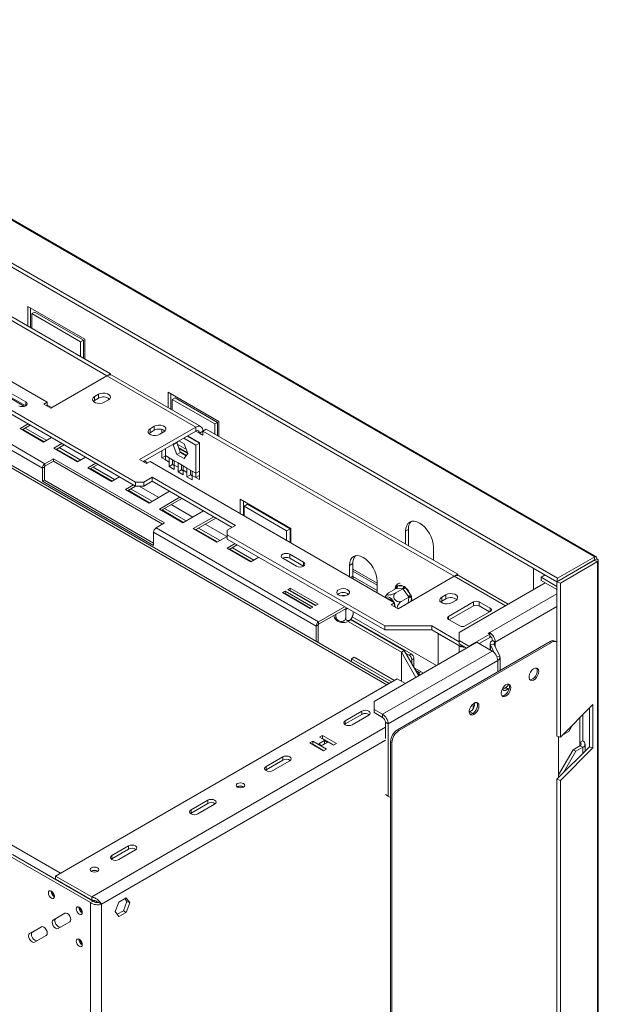
# Model space of a CAD drawing. Units: millimetres. Extents: x 51 to 5208, y 61 to 4037.
# Drawn here: x 4914 to 5208, y 803 to 1304 of the extents above; entities that cross this region are included whole.
import ezdxf

# ---------------------------------------------------------------- set-up
doc = ezdxf.new("R2010")
doc.units = ezdxf.units.MM
doc.header["$LTSCALE"] = 20

msp = doc.modelspace()

# ---------------------------------------------------------------- linework, layer by layer
at = {"color": 7, "linetype": 'Continuous', "lineweight": 15}
for p, q in [((5187.55, 1019.5), (3722.42, 1865.3)), ((3755.2, 1868.22), (5206.48, 1030.42)), ((5207.21, 1030.43), (3756.23, 1868.06)), ((5187.19, 1017.71), (3722.06, 1863.51)), ((4972.69, 1068.46), (4402.03, 1397.89)), ((4972.69, 1066.42), (4404.29, 1394.55)), ((5101.85, 966.03), (4424.98, 1356.77)), ((4831.97, 1197.46), (4959.96, 1123.57)), ((4830.21, 1196.43), (4958.19, 1122.55)), ((4803.34, 1180.92), (4927.79, 1109.08)), ((4946.88, 1141.08), (4917.89, 1157.81)), ((4917.89, 1157.81), (4917.89, 1147.86)), ((4919.31, 1147.04), (4919.31, 1157)), ((4920.01, 1154.14), (4921.43, 1154.95)), ((4920.01, 1146.63), (4920.01, 1154.14)), ((4920.01, 1154.14), (4944.76, 1139.85)), ((4946.18, 1140.67), (4921.43, 1154.95)), ((4944.76, 1139.85), (4946.18, 1140.67)), ((4944.76, 1139.85), (4944.76, 1132.34)), ((4946.18, 1131.53), (4946.18, 1140.67)), ((4946.88, 1131.12), (4946.88, 1141.08)), ((4925.31, 1075.57), (4842.54, 1123.35)), ((4926.58, 1077.77), (4843.82, 1125.55)), ((4929.55, 1106.02), (4958.19, 1122.55)), ((5003.45, 1096.42), (4958.19, 1122.55)), ((4958.24, 1122.58), (4959.96, 1123.57)), ((4959.96, 1123.57), (4959.96, 1123.02)), ((5005.95, 1096.67), (4960.69, 1122.8)), ((4916.83, 1109.28), (4909.76, 1113.37)), ((4953.95, 1113.16), (4951.83, 1111.94)), ((4953.95, 1111.12), (4953.95, 1113.16)), ((5015.12, 1099.23), (4989.31, 1114.13)), ((4989.31, 1114.13), (4989.31, 1106.28)), ((4990.72, 1105.46), (4990.72, 1113.32)), ((4916.21, 1106.98), (4908.66, 1111.34)), ((4916.83, 1107.24), (4909.76, 1111.32)), ((4927.79, 1109.08), (4926.02, 1108.06)), ((4926.02, 1108.06), (4929.55, 1106.02)), ((4927.79, 1107.04), (4927.79, 1109.08)), ((4930.08, 1106.32), (4927.79, 1107.65)), ((4951.83, 1109.9), (4951.28, 1109.49)), ((4951.83, 1109.9), (4951.83, 1111.94)), ((4953.95, 1111.12), (4951.83, 1109.9)), ((4956.78, 1109.08), (4958.9, 1110.3)), ((4991.43, 1110.46), (4992.84, 1111.28)), ((4991.43, 1105.05), (4991.43, 1110.46)), ((4991.43, 1110.46), (5013, 1098.01)), ((5014.41, 1098.83), (4992.84, 1111.28)), ((4917.98, 1098), (4913.92, 1095.65)), ((4919.05, 1097.39), (4914.98, 1095.04)), ((5013, 1098.01), (5014.41, 1098.83)), ((5013, 1098.01), (5013, 1092.95)), ((5014.41, 1092.14), (5014.41, 1098.83)), ((5015.12, 1091.73), (5015.12, 1099.23)), ((4913.92, 1095.65), (4925.94, 1088.71)), ((4915.3, 1095.22), (4926.26, 1088.9)), ((4927.52, 1089.63), (4916.56, 1095.96)), ((5003.45, 1096.42), (4974.81, 1079.89)), ((5003.45, 1094.38), (4976.58, 1078.87)), ((4980.11, 1093.57), (4979.57, 1093.16)), ((4982.23, 1096.83), (4980.11, 1095.61)), ((4980.11, 1093.57), (4980.11, 1095.61)), ((4982.23, 1094.79), (4980.11, 1093.57)), ((4982.23, 1094.79), (4982.23, 1096.83)), ((4985.06, 1092.75), (4987.18, 1093.98)), ((4986.12, 1093.36), (4986.12, 1095.21)), ((5003.45, 1096.42), (5003.45, 1094.38)), ((5006.98, 1094.38), (5005.21, 1093.36)), ((5005.21, 1093.36), (5006.98, 1092.34)), ((5006.98, 1094.38), (5008.75, 1095.4)), ((5006.98, 1092.34), (5006.98, 1094.38)), ((5006.98, 1094.38), (5134.97, 1020.5)), ((5008.75, 1095.4), (5136.74, 1021.52)), ((4925.94, 1088.71), (4930.01, 1091.06)), ((4935.26, 1088.03), (4931.19, 1085.68)), ((4936.32, 1087.42), (4932.25, 1085.07)), ((4991.95, 1087.34), (4993.72, 1088.36)), ((4991.95, 1087.34), (4992.44, 1088.03)), ((4993.81, 1082.55), (4991.95, 1087.34)), ((4993.72, 1088.36), (4994.2, 1089.05)), ((4995.58, 1083.57), (4993.72, 1088.36)), ((4994.82, 1089.4), (4997.53, 1087.84)), ((4997.26, 1090.81), (5003.45, 1087.24)), ((4997.53, 1087.84), (4999.38, 1083.05)), ((4999.03, 1091.83), (5005.21, 1088.26)), ((4999.2, 1091.93), (5005.21, 1088.46)), ((5005.21, 1088.26), (5003.45, 1087.24)), ((5003.45, 1087.24), (5003.45, 1072.95)), ((5005.21, 1088.46), (5005.21, 1069.68)), ((4931.19, 1085.68), (4943.21, 1078.74)), ((4932.57, 1085.25), (4943.53, 1078.92)), ((4944.8, 1079.66), (4933.84, 1085.98)), ((4986.12, 1080.7), (4986.12, 1084.38)), ((4987.89, 1081.93), (4987.89, 1085.4)), ((4993.81, 1082.55), (4995.58, 1083.57)), ((4997.53, 1080.41), (4993.81, 1082.55)), ((4994.62, 1086.03), (4999.27, 1083.35)), ((4994.84, 1085.47), (4999.28, 1082.91)), ((4995.46, 1083.89), (4998.67, 1082.03)), ((4998.55, 1081.86), (4995.58, 1083.57)), ((4999.38, 1083.05), (4997.53, 1080.41)), ((4930.97, 1080.3), (4926.58, 1077.77)), ((4926.58, 1076.54), (4930.97, 1079.08)), ((4926.58, 1077.77), (4926.58, 1076.54)), ((4987.54, 1047.64), (4930.97, 1080.3)), ((4930.97, 1079.08), (4930.97, 1080.3)), ((4930.97, 1079.08), (4986.48, 1047.03)), ((4943.21, 1078.74), (4947.28, 1081.09)), ((4952.54, 1078.06), (4948.47, 1075.71)), ((4953.6, 1077.44), (4949.53, 1075.1)), ((4974.81, 1079.89), (4978.34, 1077.85)), ((4978.87, 1078.16), (4977.1, 1079.18)), ((4978.34, 1077.85), (4980.11, 1078.87)), ((4980.11, 1078.87), (5104.56, 1007.03)), ((4986.12, 1080.7), (4987.89, 1081.73)), ((4987.89, 1079.68), (4986.12, 1080.7)), ((4989.8, 1080.83), (4987.89, 1081.93)), ((4987.89, 1079.68), (4987.89, 1081.93)), ((4987.89, 1079.68), (4989.8, 1078.58)), ((4989.8, 1080.83), (4992.44, 1079.3)), ((4989.8, 1078.58), (4989.8, 1080.83)), ((4989.8, 1076.34), (4989.8, 1078.58)), ((4989.8, 1076.34), (4991.57, 1077.36)), ((4991.57, 1079.6), (4991.57, 1079.81)), ((4991.57, 1077.36), (4991.57, 1079.6)), ((4992.44, 1076.85), (4991.57, 1077.36)), ((4994.35, 1078.2), (4992.44, 1079.3)), ((4992.44, 1079.3), (4992.44, 1077.06)), ((4994.35, 1078.2), (4996.99, 1076.68)), ((4994.35, 1075.96), (4994.35, 1078.2)), ((4996.12, 1076.98), (4996.12, 1077.18)), ((4926.37, 1076.18), (4925.31, 1075.57)), ((4925.31, 1068.87), (4925.31, 1075.57)), ((4926.37, 1076.18), (4926.37, 1069.48)), ((4948.47, 1075.71), (4960.49, 1068.77)), ((4949.85, 1075.28), (4960.81, 1068.95)), ((4962.07, 1069.68), (4951.11, 1076.01)), ((4992.44, 1074.81), (4989.8, 1076.34)), ((4992.44, 1077.06), (4992.44, 1074.81)), ((4992.44, 1077.06), (4994.35, 1075.96)), ((4994.35, 1073.71), (4994.35, 1075.96)), ((4994.35, 1073.71), (4996.12, 1074.73)), ((4996.99, 1072.19), (4994.35, 1073.71)), ((4996.12, 1074.73), (4996.12, 1076.98)), ((4996.99, 1074.23), (4996.12, 1074.73)), ((4998.9, 1075.57), (4996.99, 1076.68)), ((4996.99, 1076.68), (4996.99, 1074.43)), ((4996.99, 1074.43), (4996.99, 1072.19)), ((4996.99, 1074.43), (4998.9, 1073.33)), ((4998.9, 1075.57), (5001.54, 1074.05)), ((4998.9, 1073.33), (4998.9, 1075.57)), ((4998.9, 1071.09), (4998.9, 1073.33)), ((5000.67, 1074.35), (5000.67, 1074.55)), ((5000.67, 1072.11), (5000.67, 1074.35)), ((5003.45, 1072.95), (5001.54, 1074.05)), ((5001.54, 1074.05), (5001.54, 1071.81)), ((5003.45, 1072.95), (5005.21, 1073.97)), ((5003.45, 1072.95), (5003.45, 1070.7)), ((4926.37, 1069.48), (4925.31, 1068.87)), ((4925.31, 1068.87), (4981.88, 1036.21)), ((4926.37, 1069.48), (4981.88, 1037.44)), ((4960.49, 1068.77), (4964.56, 1071.12)), ((4972.69, 1068.46), (4976.93, 1068.46)), ((4972.69, 1066.42), (4972.69, 1068.46)), ((4981.17, 1070.91), (4976.93, 1068.46)), ((4981.17, 1068.87), (4976.93, 1066.42)), ((4976.93, 1068.46), (4976.93, 1066.42)), ((5023.6, 1046.42), (4981.17, 1070.91)), ((4981.17, 1068.87), (4981.17, 1070.91)), ((5021.83, 1045.4), (4981.17, 1068.87)), ((4998.9, 1071.09), (5000.67, 1072.11)), ((5001.54, 1069.56), (4998.9, 1071.09)), ((5001.54, 1071.6), (5000.67, 1072.11)), ((5001.54, 1071.81), (5001.54, 1069.56)), ((5001.54, 1071.81), (5003.45, 1070.7)), ((5003.45, 1070.7), (5005.21, 1071.72)), ((5005.21, 1069.68), (5003.45, 1070.7)), ((4971.63, 1067.03), (4967.56, 1064.69)), ((4967.56, 1064.69), (4979.58, 1057.75)), ((4972.69, 1066.42), (4968.62, 1064.07)), ((4968.94, 1064.26), (4979.9, 1057.93)), ((4981.17, 1058.66), (4970.21, 1064.99)), ((4976.93, 1066.42), (4972.69, 1066.42)), ((4984.57, 1060.62), (4974.52, 1066.42)), ((4979.58, 1057.75), (4990.01, 1063.77)), ((4995.27, 1060.73), (4984.84, 1054.71)), ((4996.33, 1060.12), (4985.9, 1054.1)), ((5025.9, 1059.78), (5051.71, 1044.89)), ((5025.9, 1052.44), (5025.9, 1059.78)), ((5027.67, 1051.42), (5027.67, 1058.76)), ((4984.84, 1054.71), (4996.86, 1047.77)), ((4986.21, 1054.28), (4997.17, 1047.96)), ((4998.44, 1048.69), (4987.48, 1055.02)), ((5001.84, 1050.65), (4990.88, 1056.98)), ((4996.86, 1047.77), (5007.29, 1053.8)), ((5027.67, 1055.3), (5028.02, 1055.1)), ((5027.67, 1052.56), (5028.02, 1052.35)), ((5028.02, 1056.11), (5029.79, 1057.13)), ((5028.02, 1056.11), (5028.02, 1051.22)), ((5049.59, 1043.66), (5028.02, 1056.11)), ((5051.35, 1044.68), (5029.79, 1057.13)), ((4983.15, 1045.11), (4987.54, 1047.64)), ((5012.54, 1050.76), (5002.11, 1044.74)), ((5013.6, 1050.15), (5003.17, 1044.13)), ((5064.65, 995.13), (4981.88, 1042.91)), ((4981.88, 1036.21), (4981.88, 1042.91)), ((5065.92, 997.33), (4983.15, 1045.11)), ((5002.11, 1044.74), (5014.13, 1037.8)), ((5003.49, 1044.31), (5014.45, 1037.98)), ((5015.72, 1038.72), (5004.76, 1045.04)), ((5019.12, 1040.68), (5008.16, 1047.01)), ((5019.36, 1043.97), (5023.6, 1046.42)), ((5019.36, 1043.97), (5019.36, 1041.52)), ((5049.59, 1043.66), (5051.35, 1044.68)), ((5049.59, 1038.77), (5049.59, 1043.66)), ((5051.35, 1037.75), (5051.35, 1044.68)), ((5051.71, 1044.89), (5051.71, 1037.54)), ((5110.22, 1043.52), (5111.63, 1044.33)), ((5110.22, 1036.83), (5110.22, 1043.52)), ((5111.63, 1044.33), (5111.63, 1036.17)), ((5014.13, 1037.8), (5019.36, 1040.82)), ((5099.54, 995.23), (5019.36, 1041.52)), ((5019.36, 1041.52), (5019.36, 1039.48)), ((5099.54, 993.19), (5019.36, 1039.48)), ((5023.45, 1037.12), (5019.39, 1034.77)), ((5051.35, 1041.62), (5051.71, 1041.42)), ((5051.35, 1038.88), (5051.71, 1038.68)), ((5019.39, 1034.77), (5031.41, 1027.83)), ((5024.51, 1036.5), (5020.45, 1034.16)), ((5020.76, 1034.34), (5031.72, 1028.01)), ((5032.99, 1028.74), (5022.03, 1035.07)), ((5111.63, 1036.17), (5111.64, 1036.01)), ((5124.36, 1035.35), (5124.36, 1028.66)), ((5031.41, 1027.83), (5035.47, 1030.18)), ((5047.64, 1029.68), (5054.71, 1025.6)), ((5058.25, 1027.64), (5051.18, 1031.72)), ((5051.18, 1029.68), (5051.18, 1031.72)), ((5058.25, 1025.6), (5051.18, 1029.68)), ((5088.59, 1030.13), (5088.72, 1030.05)), ((5206.11, 1028.63), (5187.19, 1017.71)), ((5206.16, 1028.54), (5187.24, 1017.62)), ((5206.48, 1030.42), (5187.55, 1019.5)), ((5207.9, 1027.97), (5188.97, 1017.04)), ((5206.04, 1028.53), (5207.45, 1029.35)), ((5206.48, 1030.42), (5206.11, 1028.63)), ((5207.9, 1027.97), (5206.16, 1028.54)), ((5207.9, 448.08), (5207.9, 1027.97)), ((5208.27, 449.07), (5208.27, 1028.61)), ((5081.58, 1026.01), (5083.35, 1027.03)), ((5081.58, 1020.29), (5081.58, 1026.01)), ((5083.35, 1020.49), (5083.35, 1027.03)), ((5083.35, 1023.15), (5095.72, 1016.01)), ((5175.27, 1013.72), (5175.27, 1024.59)), ((5195.67, 1022.49), (5195.57, 1022.54)), ((5083.43, 1019.23), (5083.35, 1020.49)), ((5083.35, 1020.41), (5095.72, 1013.27)), ((5095.72, 1017.84), (5095.72, 1012.13)), ((5106.33, 1003.97), (5134.97, 1020.5)), ((5135.01, 1020.52), (5136.74, 1021.52)), ((5136.74, 1021.52), (5136.74, 1020.97)), ((5181.28, 1017.19), (5137.44, 991.88)), ((5162.45, 1006.32), (5137.47, 1020.75)), ((5179.16, 1020.05), (5181.15, 1021.2)), ((5187.24, 1015.39), (5179.16, 1020.05)), ((5179.16, 1020.05), (5179.16, 1018.42)), ((5187.24, 1013.76), (5179.16, 1018.42)), ((5187.55, 1019.5), (5187.19, 1017.71)), ((5188.97, 1017.04), (5187.24, 1017.62)), ((5187.24, 939.23), (5187.24, 1017.62)), ((5189.91, 1019.23), (5189.87, 1019.26)), ((5048.81, 1012.95), (5047.54, 1012.22)), ((5047.54, 1012.22), (5061.68, 1004.05)), ((5062.95, 1004.79), (5048.81, 1012.95)), ((5048.81, 1011.73), (5048.81, 1012.95)), ((5051.5, 1014.5), (5050.22, 1013.77)), ((5050.22, 1013.77), (5064.37, 1005.6)), ((5051.5, 1013.28), (5051.28, 1013.15)), ((5065.64, 1006.34), (5051.5, 1014.5)), ((5051.5, 1013.28), (5051.5, 1014.5)), ((5064.58, 1005.73), (5051.5, 1013.28)), ((5105.42, 1014.32), (5101.81, 1012.23)), ((5108.8, 1014.16), (5105.19, 1012.08)), ((5105.4, 1014.93), (5105.61, 1015.47)), ((5105.64, 1014.3), (5105.42, 1014.32)), ((5105.61, 1015.47), (5106.05, 1015.62)), ((5108.57, 1014.17), (5105.64, 1014.3)), ((5106.05, 1015.62), (5108.98, 1015.49)), ((5108.8, 1014.16), (5108.57, 1014.17)), ((5108.99, 1013.88), (5108.8, 1014.16)), ((5108.98, 1015.49), (5109.58, 1015.29)), ((5111.63, 1010.21), (5108.99, 1013.88)), ((5109.58, 1015.29), (5110.11, 1014.72)), ((5110.11, 1014.72), (5112.74, 1011.05)), ((5188.97, 938.66), (5188.97, 1017.04)), ((5048.81, 1011.73), (5048.6, 1011.6)), ((5061.89, 1004.17), (5048.81, 1011.73)), ((5055.43, 1007.66), (5055.55, 1007.83)), ((5055.83, 1007.43), (5056.04, 1007.55)), ((5056.57, 1007), (5056.45, 1007.32)), ((5056.92, 1009.9), (5056.95, 1010.13)), ((5057.04, 1010.08), (5057.08, 1009.81)), ((5060.54, 1007.81), (5060.81, 1007.9)), ((5111.83, 1009.93), (5108.22, 1007.85)), ((5111.83, 1009.93), (5111.63, 1010.21)), ((5111.8, 1009.66), (5111.83, 1009.93)), ((5112.74, 1011.05), (5113.14, 1010.32)), ((5113.14, 1010.32), (5113.22, 1009.59)), ((5128.6, 1007.84), (5128.06, 1007.44)), ((5130.73, 1011.11), (5128.6, 1009.89)), ((5128.6, 1007.84), (5128.6, 1009.89)), ((5130.73, 1009.07), (5128.6, 1007.84)), ((5130.73, 1009.07), (5130.73, 1011.11)), ((5132.07, 1000.13), (5144.8, 1007.48)), ((5133.55, 1007.03), (5135.68, 1008.25)), ((5144.8, 1005.44), (5144.8, 1007.48)), ((5147.63, 1007.48), (5153.28, 1004.21)), ((5147.63, 1007.48), (5147.63, 1005.44)), ((5057.77, 1006.31), (5057.73, 1006.58)), ((5061.65, 1004.31), (5061.74, 1004.09)), ((5061.68, 1004.05), (5062.95, 1004.79)), ((5064.37, 1005.6), (5065.64, 1006.34)), ((5065.92, 997.33), (5079.14, 1004.97)), ((5065.92, 996.11), (5080.2, 1004.35)), ((5079.7, 1003.69), (5079.37, 1003.73)), ((5079.95, 1003.82), (5079.7, 1003.69)), ((5079.7, 1003.69), (5079.7, 999.52)), ((5083.46, 1002.47), (5083.46, 1001.64)), ((5104.56, 1007.03), (5102.8, 1006.01)), ((5102.8, 1006.01), (5106.33, 1003.97)), ((5104.56, 1004.99), (5104.56, 1007.03)), ((5132.42, 998.29), (5144.8, 1005.44)), ((5153.28, 1002.58), (5140.55, 995.23)), ((5147.63, 1005.44), (5152.93, 1002.37)), ((5065.92, 996.11), (5065.92, 997.33)), ((5074.64, 1001.14), (5074.64, 1000.33)), ((5080.97, 997.54), (5108.1, 981.88)), ((5082.13, 998.5), (5109.51, 982.7)), ((5082.38, 998.77), (5113.05, 981.06)), ((5125.9, 975.11), (5083.05, 999.85)), ((5137.73, 995.23), (5132.07, 998.5)), ((5065.71, 995.74), (5064.65, 995.13)), ((5064.65, 987.5), (5064.65, 995.13)), ((5065.71, 986.89), (5065.71, 995.74)), ((5123.58, 995.23), (5099.54, 995.23)), ((5099.54, 993.19), (5099.54, 995.23)), ((5123.58, 993.19), (5099.54, 993.19)), ((5137.44, 987.23), (5123.58, 995.23)), ((5123.58, 993.19), (5123.58, 995.23)), ((5138.43, 984.62), (5123.58, 993.19)), ((5106.03, 942.41), (5183.81, 987.31)), ((5126.84, 991.31), (5126.84, 975.64)), ((5137.44, 985.19), (5126.84, 991.31)), ((5126.84, 991.31), (5126.84, 991.31)), ((5137.44, 991.88), (5137.44, 987.8)), ((5142.46, 984.91), (5137.44, 987.8)), ((5137.44, 987.8), (5137.44, 986.17)), ((5153.07, 991.03), (5142.46, 984.91)), ((5153.07, 989.4), (5147.68, 986.29)), ((5153, 991.88), (5152.29, 991.48)), ((5152.29, 991.48), (5153.07, 991.03)), ((5153, 991.07), (5153, 991.88)), ((5153.07, 989.4), (5153.07, 991.03)), ((5154.41, 987.8), (5155.83, 986.99)), ((5184.52, 986.9), (5183.81, 987.31)), ((5187.02, 987.15), (5186.31, 987.56)), ((5146.48, 986.98), (5094.26, 956.84)), ((5154.25, 982.49), (5098.5, 950.31)), ((5106.74, 942), (5184.52, 986.9)), ((5108.1, 981.88), (5109.51, 982.7)), ((5109.51, 982.7), (5116.9, 969.91)), ((5141.26, 983.97), (5137.44, 986.17)), ((5138.43, 984.62), (5138.43, 985.6)), ((5139.28, 985.11), (5138.43, 984.62)), ((5142.46, 984.66), (5142.46, 984.91)), ((5154.25, 982.49), (5146.48, 986.98)), ((5153.24, 986.17), (5153.24, 983.07)), ((5155.31, 985.87), (5153.38, 985.57)), ((5155.11, 981.85), (5153.38, 985.57)), ((5158.12, 979.82), (5155.31, 985.87)), ((5082.64, 978.53), (5084.06, 979.35)), ((5082.64, 977.11), (5082.64, 978.53)), ((5103.08, 966.74), (5082.64, 978.53)), ((5104.49, 967.55), (5084.06, 979.35)), ((5101.33, 945.41), (5157.08, 977.59)), ((5108.1, 967.19), (5108.1, 981.88)), ((5108.1, 981.88), (5115.48, 969.09)), ((5110.22, 981.47), (5111.99, 980.45)), ((5111.99, 980.45), (5113.05, 981.06)), ((5114.46, 978.61), (5113.4, 978)), ((5113.4, 978), (5113.4, 975.96)), ((5114.46, 978.61), (5114.46, 974.12)), ((5158.25, 972.55), (5158.25, 979.22)), ((5118.49, 971.71), (5114.54, 973.99)), ((5105.98, 968.41), (4932.03, 867.99)), ((5110.14, 966.01), (5105.98, 968.41)), ((5116.23, 971.06), (5117.11, 971.57)), ((5116.76, 970.14), (5117.11, 970.35)), ((5117.11, 970.35), (5117.11, 971.57)), ((5160.42, 963.51), (5161.13, 963.92)), ((5160.42, 963.51), (5161.84, 962.69)), ((5161.13, 963.92), (5162.55, 963.1)), ((5161.84, 962.69), (5162.55, 963.1)), ((5162.55, 963.1), (5162.96, 963.38)), ((5094.26, 956.84), (5094.26, 952.76)), ((5094.26, 952.76), (5094.26, 951.12)), ((5094.26, 952.76), (5098.5, 950.31)), ((5188.97, 938.66), (5205.54, 955.22)), ((5203.8, 953.49), (5203.8, 933.75)), ((5205.54, 955.22), (5205.54, 933.17)), ((5079.46, 946.98), (5087.95, 951.88)), ((5079.46, 945.35), (5087.95, 950.25)), ((5079.46, 946.98), (5079.46, 945.35)), ((5091.48, 949.84), (5083, 944.94)), ((5087.95, 951.88), (5087.95, 950.25)), ((5094.26, 951.12), (5098.5, 948.67)), ((5098.5, 948.67), (5098.5, 950.31)), ((5142.6, 951.27), (5142.93, 951.46)), ((5142.93, 951.46), (5144.34, 950.64)), ((5198.96, 948.65), (5198.96, 935.95)), ((5200.38, 936.76), (5200.38, 950.06)), ((5079.17, 945.14), (5079.46, 945.35)), ((5101.33, 945.41), (5099.92, 946.22)), ((5099.92, 937.99), (5099.92, 946.22)), ((5101.33, 908.66), (5101.33, 945.41)), ((5106.03, 942.41), (5106.74, 942)), ((5193.31, 941.5), (5195.34, 945.03)), ((5068.83, 936.9), (5066, 935.27)), ((5067.91, 939.56), (5066.43, 938.7)), ((5066.43, 938.7), (5073.5, 934.62)), ((5067.91, 937.92), (5067.84, 937.88)), ((5074.98, 935.48), (5067.91, 939.56)), ((5067.91, 937.92), (5067.91, 939.56)), ((5073.57, 934.66), (5067.91, 937.92)), ((5070.39, 936.01), (5068.83, 936.9)), ((5068.83, 935.27), (5068.83, 936.9)), ((5188.97, 938.66), (5187.24, 939.23)), ((5188.06, 938.96), (5188.06, 918.01)), ((5188.6, 938.78), (5188.06, 938.47)), ((5193.31, 941.5), (5189.77, 939.46)), ((5062.89, 936.66), (5061.41, 935.8)), ((5061.41, 935.8), (5068.48, 931.72)), ((5062.89, 935.03), (5062.82, 934.99)), ((5069.96, 932.58), (5062.89, 936.66)), ((5062.89, 935.03), (5062.89, 936.66)), ((5068.55, 931.76), (5062.89, 935.03)), ((5066, 935.27), (5067.56, 934.37)), ((5068.83, 935.27), (5067.42, 934.46)), ((5067.56, 934.37), (5070.39, 936.01)), ((5068.48, 931.72), (5069.96, 932.58)), ((5068.97, 935.19), (5068.83, 935.27)), ((5073.5, 934.62), (5074.98, 935.48)), ((5103.2, 935.87), (5102.5, 936.28)), ((5102.5, 415.33), (5102.5, 936.28)), ((5103.2, 414.92), (5103.2, 935.87)), ((5203.8, 933.75), (5187.24, 917.19)), ((5188.06, 919.51), (5195.43, 932.27)), ((5205.54, 933.17), (5188.97, 916.61)), ((5198.96, 934.31), (5195.43, 932.27)), ((5195.43, 932.27), (5196.84, 931.46)), ((5196.84, 931.46), (5200.38, 933.5)), ((5198.96, 935.95), (5200.38, 936.76)), ((5200.38, 933.5), (5198.96, 934.31)), ((5201.55, 931.5), (5201.55, 935.13)), ((5203.8, 933.75), (5205.54, 933.17)), ((5039.16, 923.71), (5047.64, 928.61)), ((5039.16, 922.08), (5047.64, 926.98)), ((5047.64, 928.61), (5047.64, 926.98)), ((5196.84, 931.46), (5190.47, 920.41)), ((5038.86, 921.88), (5039.16, 922.08)), ((5039.16, 923.71), (5039.16, 922.08)), ((5051.18, 926.57), (5042.69, 921.67)), ((5188.97, 916.61), (5187.24, 917.19)), ((5187.24, 522.17), (5187.24, 917.19)), ((5188.97, 521.59), (5188.97, 916.61)), ((5099.99, 909.44), (5101.33, 908.66)), ((5101.33, 908.66), (5102.5, 907.99)), ((5000.97, 901.67), (5009.46, 906.57)), ((5000.97, 900.04), (5009.46, 904.93)), ((5012.99, 904.53), (5004.51, 899.63)), ((5009.46, 906.57), (5009.46, 904.93)), ((5000.68, 899.83), (5000.97, 900.04)), ((5000.97, 901.67), (5000.97, 900.04)), ((4960.67, 878.4), (4969.15, 883.3)), ((4969.15, 883.3), (4969.15, 881.67)), ((4949.71, 854.44), (4908.69, 878.12)), ((4951.12, 855.26), (4910.11, 878.93)), ((4960.67, 876.77), (4969.15, 881.67)), ((4960.67, 878.4), (4960.67, 876.77)), ((4972.69, 881.26), (4964.2, 876.36)), ((4960.37, 876.56), (4960.67, 876.77)), ((4950.41, 857.38), (4932.03, 867.99)), ((4932.03, 867.99), (4932.03, 866.36)), ((4950.41, 855.75), (4932.03, 866.36)), ((4929.77, 860.24), (4929.77, 860.39)), ((4950.41, 855.75), (4950.41, 857.38)), ((4967.93, 856.92), (4964.21, 854.77)), ((4969.79, 854.27), (4967.93, 856.92)), ((4943.91, 852.07), (4943.91, 852.22)), ((4951.12, 855.26), (4949.71, 854.44)), ((4949.71, 854.44), (4949.71, 323.85)), ((4953.95, 854.52), (4955.36, 853.71)), ((4955.36, 853.71), (4955.36, 324.59)), ((4964.21, 854.77), (4962.36, 849.98)), ((4966.51, 850.3), (4968.37, 855.09)), ((4968.37, 855.09), (4967.33, 856.57)), ((4967.93, 849.49), (4969.79, 854.27)), ((4968.37, 855.09), (4969.79, 854.27)), ((4936.8, 849.06), (4930.8, 845.59)), ((4932.21, 846.41), (4936.82, 849.07)), ((4962.36, 849.98), (4964.21, 847.34)), ((4963.4, 848.5), (4966.51, 850.3)), ((4964.21, 847.34), (4967.93, 849.49)), ((4966.51, 850.3), (4967.93, 849.49)), ((4924.8, 842.13), (4918.8, 838.66)), ((4920.21, 839.48), (4924.82, 842.14)), ((4930.8, 845.59), (4932.21, 846.41)), ((4933.3, 841.26), (4939.3, 844.73)), ((4918.8, 838.66), (4920.21, 839.48)), ((4921.3, 834.33), (4927.3, 837.8)), ((4943.91, 835.74), (4943.91, 835.89))]:
    msp.add_line(p, q, dxfattribs=at)
at = {"color": 8, "linetype": 'Continuous', "lineweight": 15}
for p, q in [((4426.8, 1354.37), (5100.67, 965.35)), ((4916.83, 1107.24), (4916.83, 1109.28)), ((5005.21, 1093.36), (5003.45, 1094.38)), ((4993.95, 1087.78), (4998.59, 1085.1)), ((5027.67, 1056.31), (5028.02, 1056.11)), ((5051.35, 1042.64), (5051.71, 1042.44)), ((5111.5, 1036.09), (5111.63, 1036.17)), ((5058.25, 1025.6), (5058.25, 1027.64)), ((5205.99, 1028.56), (5206.04, 1028.53)), ((5206.04, 1028.53), (5206.04, 1028.47)), ((5083.35, 1024.17), (5095.72, 1017.02)), ((5082.29, 1019.88), (5083.35, 1020.49)), ((5160.99, 1005.48), (5134.97, 1020.5)), ((5194.5, 1021.81), (5194.4, 1021.87)), ((5105.34, 1014.27), (5105.4, 1014.93)), ((5111.58, 1007), (5111.8, 1009.66)), ((5113.22, 1009.59), (5113.07, 1007.86)), ((5187.24, 1011.65), (5153, 991.88)), ((5079.37, 1003.73), (5079.36, 1003.87)), ((5080.32, 1004.03), (5079.95, 1003.82)), ((5153.28, 1002.58), (5153.28, 1004.21)), ((5187.24, 1005.12), (5155.83, 986.99)), ((5132.07, 1000.13), (5132.07, 998.5)), ((5137.44, 985.19), (5137.44, 985.19)), ((5137.44, 985.19), (5137.44, 981.77)), ((5153.38, 983), (5153.38, 985.57)), ((5155.83, 986.99), (5155.83, 984.75)), ((5156.64, 979.59), (5158.12, 979.82)), ((5157.08, 977.59), (5157.08, 971.88)), ((5115.35, 972.59), (5117.11, 971.57)), ((5117.11, 970.35), (5117.39, 970.19)), ((5144.51, 955.57), (5144.51, 953.04)), ((5142.73, 950.75), (5143.48, 950.32)), ((5099.92, 943.69), (4950.41, 857.38)), ((5099.99, 937.2), (4955.36, 853.71)), ((5198.96, 935.95), (5198.96, 934.31)), ((5200.38, 930.32), (5200.38, 933.5)), ((4892.82, 893.48), (4934.5, 869.42))]:
    msp.add_line(p, q, dxfattribs=at)
at = {"color": 7, "linetype": 'Continuous', "lineweight": 15, "flags": 128}
for points in [[(4958.9, 1110.3), (4959.6, 1110.88), (4959.91, 1111.56), (4959.81, 1112.26), (4959.29, 1112.89), (4958.43, 1113.39), (4957.33, 1113.68), (4956.12, 1113.75), (4954.95, 1113.56), (4953.95, 1113.16)], [(4913.29, 1107.24), (4914.1, 1106.93), (4915.06, 1106.82), (4916.02, 1106.93), (4916.83, 1107.24), (4917.37, 1107.71), (4917.56, 1108.26), (4917.37, 1108.82), (4916.83, 1109.28)], [(4951.83, 1111.94), (4951.13, 1111.36), (4950.82, 1110.68), (4950.92, 1109.99), (4951.44, 1109.35), (4952.3, 1108.85), (4953.4, 1108.56), (4954.61, 1108.5), (4955.78, 1108.68), (4956.78, 1109.08)], [(4987.18, 1093.98), (4987.88, 1094.55), (4988.2, 1095.23), (4988.09, 1095.93), (4987.58, 1096.56), (4986.72, 1097.06), (4985.61, 1097.36), (4984.4, 1097.42), (4983.23, 1097.24), (4982.23, 1096.83)], [(4980.11, 1095.61), (4979.42, 1095.03), (4979.1, 1094.36), (4979.21, 1093.66), (4979.72, 1093.02), (4980.58, 1092.52), (4981.68, 1092.23), (4982.89, 1092.17), (4984.07, 1092.35), (4985.06, 1092.75)], [(5110.22, 1043.52), (5110.36, 1045.03), (5110.76, 1046.33), (5111.41, 1047.37), (5112.29, 1048.1), (5113.36, 1048.49), (5114.59, 1048.54), (5115.91, 1048.24), (5117.29, 1047.6), (5118.67, 1046.65), (5120, 1045.42), (5121.22, 1043.96), (5122.29, 1042.32), (5123.17, 1040.58), (5123.82, 1038.79), (5124.23, 1037.02), (5124.36, 1035.35)], [(5051.18, 1031.72), (5050.37, 1032.04), (5049.41, 1032.15), (5048.45, 1032.04), (5047.64, 1031.72), (5047.1, 1031.26), (5046.91, 1030.7), (5047.1, 1030.15), (5047.64, 1029.68)], [(5054.71, 1025.6), (5055.52, 1025.29), (5056.48, 1025.18), (5057.44, 1025.29), (5058.25, 1025.6), (5058.79, 1026.07), (5058.98, 1026.62), (5058.79, 1027.17), (5058.25, 1027.64)], [(5081.58, 1026.01), (5081.72, 1027.52), (5082.12, 1028.82), (5082.77, 1029.85), (5083.65, 1030.58), (5084.72, 1030.98), (5085.95, 1031.03), (5087.27, 1030.73), (5088.65, 1030.09), (5090.03, 1029.14), (5091.36, 1027.91), (5092.58, 1026.44), (5093.65, 1024.81), (5094.53, 1023.07), (5095.19, 1021.28), (5095.59, 1019.51), (5095.72, 1017.84)], [(5190.14, 1019.41), (5189.84, 1019.19), (5189.47, 1019.02)], [(5080.7, 1011.01), (5081.32, 1011.51), (5081.63, 1012.1), (5081.58, 1012.72), (5081.19, 1013.3), (5080.5, 1013.77), (5079.58, 1014.08), (5078.53, 1014.21), (5077.47, 1014.13), (5076.51, 1013.86), (5075.76, 1013.43), (5075.29, 1012.87), (5075.15, 1012.26), (5075.37, 1011.65), (5075.92, 1011.12), (5076.74, 1010.72), (5077.73, 1010.5), (5078.8, 1010.47), (5079.83, 1010.65), (5080.7, 1011.01)], [(5061.86, 1007.3), (5061.7, 1007.27), (5061.52, 1007.25)], [(5104.24, 1007.22), (5104.16, 1007.36), (5103.52, 1008.34), (5102.76, 1009.15), (5101.93, 1009.72), (5101.12, 1009.99), (5100.39, 1009.94), (5099.94, 1009.7)], [(5128.6, 1009.89), (5127.91, 1009.31), (5127.59, 1008.63), (5127.7, 1007.93), (5128.21, 1007.3), (5129.07, 1006.8), (5130.17, 1006.51), (5131.38, 1006.44), (5132.56, 1006.63), (5133.55, 1007.03)], [(5135.68, 1008.25), (5136.37, 1008.83), (5136.69, 1009.51), (5136.58, 1010.2), (5136.07, 1010.84), (5135.21, 1011.34), (5134.11, 1011.63), (5132.9, 1011.69), (5131.72, 1011.51), (5130.73, 1011.11)], [(5059.36, 1005.39), (5059.32, 1005.48), (5059.19, 1005.73)], [(5177.93, 972.07), (5177.79, 972.92), (5177.41, 973.52), (5176.81, 973.82), (5176.06, 973.76), (5175.25, 973.37), (5174.46, 972.68), (5173.78, 971.78), (5173.28, 970.75), (5173.01, 969.7), (5173.01, 968.76), (5173.28, 968.02), (5173.78, 967.57), (5174.46, 967.45), (5175.25, 967.68), (5176.06, 968.22), (5176.81, 969.03), (5177.41, 970.01), (5177.79, 971.06), (5177.93, 972.07)], [(5176.81, 973.81), (5176.92, 973.67), (5177.19, 972.93), (5177.19, 971.99), (5176.92, 970.95), (5176.42, 969.91), (5175.74, 969.01), (5174.95, 968.32), (5174.14, 967.93), (5173.39, 967.88), (5173.39, 967.88)], [(5117.11, 971.57), (5117.49, 971.75), (5117.86, 971.83), (5118.19, 971.82), (5118.49, 971.71), (5118.73, 971.51), (5118.91, 971.22), (5118.96, 971.1)], [(5163.79, 963.91), (5163.65, 964.76), (5163.26, 965.36), (5162.66, 965.65), (5161.92, 965.6), (5161.11, 965.21), (5160.32, 964.52), (5159.63, 963.61), (5159.13, 962.58), (5158.87, 961.54), (5158.87, 960.6), (5159.13, 959.86), (5159.63, 959.41), (5160.32, 959.29), (5161.11, 959.51), (5161.92, 960.06), (5162.66, 960.87), (5163.26, 961.85), (5163.65, 962.9), (5163.79, 963.91)], [(5162.67, 965.65), (5162.78, 965.5), (5163.04, 964.77), (5163.04, 963.82), (5162.78, 962.78), (5162.28, 961.75), (5161.6, 960.84), (5160.81, 960.16), (5160, 959.76), (5159.25, 959.71), (5159.24, 959.71)], [(5159.48, 963.34), (5159.7, 962.88), (5160.25, 962.44), (5160.99, 962.38), (5161.84, 962.69)], [(5159.53, 963.19), (5159.58, 963.19), (5160.42, 963.51)], [(5087.95, 951.88), (5088.76, 952.19), (5089.71, 952.3), (5090.67, 952.19), (5091.48, 951.88), (5092.02, 951.41), (5092.21, 950.86), (5092.02, 950.31), (5091.48, 949.84)], [(5147.52, 954.52), (5147.39, 955.37), (5147, 955.97), (5146.4, 956.26), (5145.65, 956.21), (5144.84, 955.82), (5144.05, 955.13), (5143.37, 954.22), (5142.87, 953.19), (5142.61, 952.15), (5142.61, 951.21), (5142.87, 950.47), (5143.37, 950.02), (5144.05, 949.9), (5144.84, 950.12), (5145.65, 950.67), (5146.4, 951.48), (5147, 952.46), (5147.39, 953.51), (5147.52, 954.52)], [(5146.41, 956.26), (5146.52, 956.11), (5146.78, 955.38), (5146.78, 954.44), (5146.52, 953.39), (5146.02, 952.36), (5145.33, 951.45), (5144.54, 950.77), (5143.73, 950.38), (5142.99, 950.32), (5142.98, 950.32)], [(5146.41, 956.26), (5146.48, 956.16), (5146.78, 955.4), (5146.78, 954.41), (5146.48, 953.31), (5145.93, 952.23), (5145.19, 951.3), (5144.34, 950.64)], [(5083, 944.94), (5082.19, 944.63), (5081.23, 944.52), (5080.27, 944.63), (5079.46, 944.94), (5078.92, 945.41), (5078.73, 945.96), (5078.92, 946.51), (5079.46, 946.98)], [(5047.64, 928.61), (5048.45, 928.92), (5049.41, 929.03), (5050.37, 928.92), (5051.18, 928.61), (5051.72, 928.14), (5051.91, 927.59), (5051.72, 927.04), (5051.18, 926.57)], [(5042.69, 921.67), (5041.88, 921.36), (5040.92, 921.25), (5039.97, 921.36), (5039.16, 921.67), (5038.61, 922.14), (5038.42, 922.69), (5038.61, 923.24), (5039.16, 923.71)], [(5024.52, 915.02), (5025.23, 915.29), (5026.07, 915.39), (5026.92, 915.29), (5027.63, 915.02), (5028.11, 914.61), (5028.27, 914.12), (5028.11, 913.63), (5027.63, 913.22), (5026.92, 912.95), (5026.07, 912.85), (5025.23, 912.95), (5024.52, 913.22), (5024.04, 913.63), (5023.87, 914.12), (5024.04, 914.61), (5024.52, 915.02)], [(5009.46, 906.57), (5010.27, 906.88), (5011.23, 906.99), (5012.18, 906.88), (5012.99, 906.57), (5013.53, 906.1), (5013.73, 905.55), (5013.53, 905), (5012.99, 904.53)], [(5004.51, 899.63), (5003.7, 899.32), (5002.74, 899.21), (5001.78, 899.32), (5000.97, 899.63), (5000.43, 900.1), (5000.24, 900.65), (5000.43, 901.2), (5000.97, 901.67)], [(4969.15, 883.3), (4969.96, 883.61), (4970.92, 883.72), (4971.88, 883.61), (4972.69, 883.3), (4973.23, 882.83), (4973.42, 882.28), (4973.23, 881.73), (4972.69, 881.26)], [(4964.2, 876.36), (4963.39, 876.05), (4962.43, 875.94), (4961.48, 876.05), (4960.67, 876.36), (4960.13, 876.83), (4959.93, 877.38), (4960.13, 877.93), (4960.67, 878.4)], [(4950.27, 872.16), (4950.99, 872.43), (4951.83, 872.53), (4952.67, 872.43), (4953.38, 872.16), (4953.86, 871.74), (4954.03, 871.26), (4953.86, 870.77), (4953.38, 870.36), (4952.67, 870.09), (4951.83, 869.99), (4950.99, 870.09), (4950.27, 870.36), (4949.8, 870.77), (4949.63, 871.26), (4949.8, 871.74), (4950.27, 872.16)], [(4928.35, 859.42), (4928.47, 858.66), (4928.81, 857.89), (4929.31, 857.2), (4929.91, 856.72), (4930.5, 856.52), (4931.01, 856.62), (4931.35, 857), (4931.46, 857.62), (4931.35, 858.38), (4931.01, 859.16), (4930.5, 859.84), (4929.91, 860.32), (4929.31, 860.52), (4928.81, 860.43), (4928.47, 860.04), (4928.35, 859.42)], [(4942.49, 851.25), (4942.61, 850.5), (4942.95, 849.72), (4943.45, 849.04), (4944.05, 848.56), (4944.65, 848.35), (4945.15, 848.45), (4945.49, 848.84), (4945.61, 849.46), (4945.49, 850.21), (4945.15, 850.99), (4944.65, 851.67), (4944.05, 852.15), (4943.45, 852.36), (4942.95, 852.26), (4942.61, 851.87), (4942.49, 851.25)], [(4952.06, 855.43), (4951.95, 855.18), (4951.8, 854.81)], [(4939.3, 844.73), (4939.68, 845.17), (4939.82, 845.87), (4939.68, 846.73), (4939.3, 847.61), (4938.73, 848.39), (4938.05, 848.93), (4937.37, 849.17), (4936.8, 849.06)], [(4927.3, 837.8), (4927.68, 838.24), (4927.82, 838.94), (4927.68, 839.8), (4927.3, 840.68), (4926.73, 841.46), (4926.05, 842), (4925.37, 842.24), (4924.8, 842.13)], [(4930.8, 845.59), (4930.42, 845.15), (4930.28, 844.45), (4930.42, 843.59), (4930.8, 842.71), (4931.37, 841.93), (4932.05, 841.39), (4932.73, 841.15), (4933.3, 841.26)], [(4934.71, 842.08), (4934.14, 841.97), (4933.46, 842.2), (4932.79, 842.75), (4932.21, 843.52), (4931.83, 844.41), (4931.7, 845.26), (4931.83, 845.97), (4932.21, 846.41)], [(4918.8, 838.66), (4918.42, 838.22), (4918.28, 837.52), (4918.42, 836.66), (4918.8, 835.78), (4919.37, 835), (4920.05, 834.46), (4920.73, 834.22), (4921.3, 834.33)], [(4922.71, 835.15), (4922.14, 835.04), (4921.46, 835.27), (4920.79, 835.82), (4920.21, 836.59), (4919.83, 837.48), (4919.7, 838.33), (4919.83, 839.04), (4920.21, 839.48)], [(4942.49, 834.92), (4942.61, 834.17), (4942.95, 833.39), (4943.45, 832.71), (4944.05, 832.23), (4944.65, 832.02), (4945.15, 832.12), (4945.49, 832.51), (4945.61, 833.13), (4945.49, 833.88), (4945.15, 834.66), (4944.65, 835.34), (4944.05, 835.82), (4943.45, 836.03), (4942.95, 835.93), (4942.61, 835.54), (4942.49, 834.92)]]:
    msp.add_lwpolyline(points, dxfattribs=at)
at = {"color": 7, "linetype": 'Continuous', "lineweight": 15}
for centre, radius, start, end in [((4959.66, 1120.51), 2.51, 65.6929, 125.6176), ((4956.4, 1106.9), 4.88, 51.3665, 120.1407), ((4984.68, 1090.57), 4.88, 51.3665, 120.1407), ((5004.83, 1094.73), 2.18, 350.786, 129.2033), ((5004.14, 1093.54), 1.09, 350.786, 129.2033), ((4928.08, 1075.44), 2.77, 122.6055, 177.3945), ((4926.83, 1076.16), 0.461, 122.6055, 177.3945), ((5117, 1044.76), 5.39, 137.2374, 184.5459), ((4984.64, 1042.78), 2.77, 122.6055, 177.3945), ((5049.41, 1026.27), 3.84, 62.61, 117.3846), ((5088.82, 1027.43), 5.48, 140.0277, 184.268), ((5136.43, 1018.45), 2.51, 65.6929, 125.6176), ((5078.4, 1007.73), 4.51, 52.7609, 127.2391), ((5104.98, 1015.24), 1.15, 305.5944, 19.7981), ((5107.41, 1013.11), 2.85, 56.4873, 118.279), ((5107.9, 1015.1), 1.15, 305.5944, 19.7981), ((5106.1, 1018.88), 5.78, 300.0094, 313.8843), ((5103.67, 1007.32), 9.8, 22.3329, 48.9619), ((5078.4, 1004.11), 6.6, 79.3694, 100.6306), ((5100.85, 1006.3), 2.83, 31.5348, 88.4706), ((5108.74, 1015.21), 5.78, 300.0094, 313.8843), ((5112.45, 1008.39), 1.43, 57.336, 116.7069), ((5133.18, 1004.85), 4.88, 51.3665, 120.1407), ((5146.21, 1004.75), 3.07, 62.6097, 117.3903), ((5099.79, 1004.71), 5.09, 1.1491, 20.1813), ((5146.21, 1002.71), 3.07, 62.6097, 117.3903), ((5152.97, 1003.4), 0.873, 290.7834, 69.2166), ((5067.41, 995), 2.77, 122.6055, 177.3945), ((5078.4, 1002.52), 5.57, 233.6846, 306.3853), ((5132.38, 999.31), 0.873, 110.7834, 249.2166), ((5066.17, 995.72), 0.461, 122.6055, 177.3945), ((5139.14, 997.96), 3.07, 242.6097, 297.3903), ((5149.69, 986.71), 6.15, 2.6055, 57.3945), ((5151.33, 987.66), 3.09, 2.7003, 55.7722), ((5155.04, 986.16), 1.76, 110.7421, 199.461), ((5185.28, 985.26), 2.51, 65.6929, 125.6176), ((5185.95, 985), 2.38, 57.1653, 126.9671), ((5140.91, 992.23), 7.89, 252.7845, 267.6879), ((5150.94, 977.31), 6.15, 2.6055, 57.3945), ((5156.14, 986.16), 0.879, 110.7421, 199.461), ((5110.33, 977.86), 3.07, 2.6055, 57.3945), ((5111.39, 978.47), 3.07, 2.6055, 57.3945), ((5156.46, 979.24), 1.76, 290.7421, 19.461), ((5117.48, 969.87), 0.594, 62.2162, 127.4339), ((5158.39, 968.26), 5.13, 302.2797, 328.1315), ((5140.22, 955.85), 5.16, 301.5862, 2.8645), ((5089.7, 947.12), 3.59, 54.623, 119.2787), ((5095.19, 945.13), 6.15, 2.6055, 57.3945), ((5096.85, 946.08), 3.07, 2.6055, 57.3945), ((5110.17, 935.93), 7.68, 122.6055, 177.3945), ((5110.88, 935.52), 7.68, 122.6055, 177.3945), ((5198.65, 935.13), 0.873, 290.7834, 69.2166), ((5199.76, 935.13), 1.75, 290.7834, 69.2166), ((5049.39, 923.85), 3.59, 54.6231, 119.2787), ((5026.07, 910.65), 3.15, 57.6052, 122.3948), ((5026.07, 910.74), 3, 57.3091, 122.6909), ((5011.21, 901.81), 3.59, 54.6231, 119.2787), ((4970.91, 878.54), 3.59, 54.6231, 119.2787), ((4951.83, 867.79), 3.15, 57.6052, 122.3948), ((4951.83, 867.88), 3, 57.3091, 122.6909), ((4933.02, 860.32), 3.25, 181.5632, 241.3229), ((4933.53, 860.61), 3.35, 188.5956, 231.399), ((4947.16, 852.16), 3.25, 181.5632, 241.3229), ((4947.67, 852.45), 3.35, 188.5956, 231.399), ((4956, 853.7), 3.13, 155.9707, 165.5365), ((4947.16, 835.83), 3.25, 181.5632, 241.3229), ((4947.67, 836.11), 3.35, 188.5956, 231.399)]:
    msp.add_arc(centre, radius, start, end, dxfattribs=at)
at = {"color": 8, "linetype": 'Continuous', "lineweight": 15}
for centre, radius, start, end in [((5108.08, 1013.34), 3.12, 149.1683, 165.7453), ((5105.08, 1014.39), 0.63, 18.1552, 58.9988), ((5106.61, 1008.01), 6.79, 0.3451, 13.4636)]:
    msp.add_arc(centre, radius, start, end, dxfattribs=at)
at = {"color": 7, "linetype": 'Continuous', "lineweight": 15}
for points, knots in [([(5206.11, 1028.63), (5206.14, 1028.66), (5206.2, 1028.71), (5206.22, 1028.7), (5206.18, 1028.64), (5206.09, 1028.57), (5206.04, 1028.53)], [0, 0, 0, 0, 0.21709, 0.455056, 0.715595, 1, 1, 1, 1]), ([(5206.12, 1028.57), (5206.15, 1028.58), (5206.24, 1028.62), (5206.28, 1028.62), (5206.26, 1028.59), (5206.19, 1028.56), (5206.16, 1028.54)], [0, 0, 0, 0, 0.191217, 0.539375, 0.826511, 1, 1, 1, 1]), ([(5206.48, 1030.42), (5206.65, 1030.47), (5206.98, 1030.56), (5207.34, 1030.39), (5207.55, 1029.99), (5207.48, 1029.56), (5207.45, 1029.35)], [0, 0, 0, 0, 0.2333501, 0.4776423, 0.7331214, 1, 1, 1, 1]), ([(5207.45, 1029.35), (5207.66, 1029.27), (5208.08, 1029.11), (5208.31, 1028.72), (5208.24, 1028.32), (5208, 1028.07), (5207.9, 1027.97)], [0, 0, 0, 0, 0.277579, 0.545454, 0.807407, 1, 1, 1, 1]), ([(5101.81, 1012.23), (5101.6, 1012.09), (5101.16, 1011.82), (5100.83, 1011.43), (5100.81, 1011.13), (5101.14, 1010.97), (5101.7, 1010.94), (5102.4, 1011.04), (5103.2, 1011.23), (5104.06, 1011.53), (5104.74, 1011.83), (5105.08, 1012.02), (5105.19, 1012.08)], [0, 0, 0, 0, 0.1157185, 0.2315943, 0.3492626, 0.4554707, 0.5500022, 0.639991, 0.7338656, 0.8369388, 0.9505161, 1, 1, 1, 1]), ([(5105.19, 1012.08), (5104.99, 1011.94), (5104.55, 1011.62), (5104.17, 1010.87), (5104.1, 1009.98), (5104.32, 1009.25), (5104.69, 1008.65), (5105.18, 1008.14), (5105.9, 1007.72), (5106.71, 1007.52), (5107.53, 1007.53), (5107.99, 1007.75), (5108.22, 1007.85)], [0, 0, 0, 0, 0.103374, 0.227402, 0.345681, 0.452315, 0.499829, 0.594514, 0.689001, 0.787163, 0.89589, 1, 1, 1, 1]), ([(5107.46, 1016.99), (5107.21, 1016.95), (5106.63, 1016.87), (5105.87, 1016.39), (5105.26, 1015.66), (5104.87, 1014.83), (5104.79, 1014.2), (5104.76, 1013.93)], [0, 0, 0, 0, 0.177058, 0.399851, 0.61729, 0.836848, 1, 1, 1, 1]), ([(5105.61, 1015.47), (5105.61, 1015.47), (5105.63, 1015.43), (5105.69, 1015.27), (5105.75, 1015.01), (5105.73, 1014.72), (5105.62, 1014.47), (5105.49, 1014.37), (5105.42, 1014.32)], [0, 0, 0, 0, 0.0041616, 0.0965099, 0.3575048, 0.5815074, 0.7904673, 1, 1, 1, 1]), ([(5108.8, 1014.16), (5108.87, 1014.21), (5109.02, 1014.31), (5109.23, 1014.56), (5109.41, 1014.85), (5109.52, 1015.1), (5109.56, 1015.25), (5109.58, 1015.29), (5109.58, 1015.29)], [0, 0, 0, 0, 0.209533, 0.418493, 0.642495, 0.90349, 0.995838, 1, 1, 1, 1]), ([(5055.99, 1010.68), (5056, 1010.66), (5056.02, 1010.55), (5056.04, 1010.46), (5056.07, 1010.39)], [0, 0, 0, 0, 0.235723, 1, 1, 1, 1]), ([(5101.15, 1011.76), (5101.05, 1011.67), (5100.62, 1011.26), (5100.11, 1010.61), (5099.85, 1009.99), (5099.77, 1009.8)], [0, 0, 0, 0, 0.1672476, 0.7359559, 1, 1, 1, 1]), ([(5099.78, 1009.79), (5099.81, 1009.87), (5099.91, 1010.19), (5100.27, 1010.78), (5100.63, 1011.21), (5100.82, 1011.43)], [0, 0, 0, 0, 0.14167, 0.55079, 1, 1, 1, 1]), ([(5108.22, 1007.85), (5107.98, 1007.69), (5107.5, 1007.37), (5106.82, 1006.61), (5106.29, 1005.76), (5106, 1004.95), (5105.93, 1004.4), (5106.01, 1004.19), (5106.03, 1004.14)], [0, 0, 0, 0, 0.199571, 0.399412, 0.602346, 0.785514, 0.948545, 1, 1, 1, 1]), ([(5111.83, 1009.93), (5111.91, 1009.98), (5112.07, 1010.06), (5112.37, 1010.17), (5112.7, 1010.26), (5112.96, 1010.3), (5113.1, 1010.32), (5113.14, 1010.32), (5113.14, 1010.32)], [0, 0, 0, 0, 0.209533, 0.418493, 0.642495, 0.90349, 0.995838, 1, 1, 1, 1]), ([(5079.44, 1003.89), (5079.51, 1003.9), (5079.93, 1003.91), (5080.32, 1004.01), (5080.66, 1004.09)], [0, 0, 0, 0, 0.1512427, 1, 1, 1, 1]), ([(5073.65, 1000.57), (5073.66, 1000.51), (5073.73, 1000.16), (5073.89, 999.64), (5074.1, 999.16), (5074.29, 998.97), (5074.45, 999.03), (5074.58, 999.36), (5074.64, 999.85), (5074.64, 1000.22), (5074.64, 1000.33)], [0, 0, 0, 0, 0.030367, 0.188623, 0.32948, 0.463568, 0.603446, 0.75703, 0.926266, 1, 1, 1, 1]), ([(5074.13, 999.2), (5074.18, 999.11), (5074.41, 998.7), (5074.76, 998.29), (5075.1, 998.04), (5075.13, 998.01)], [0, 0, 0, 0, 0.188187, 0.913981, 1, 1, 1, 1]), ([(5074.64, 1000.33), (5074.67, 1000.09), (5074.72, 999.54), (5075.17, 998.71), (5075.88, 998.02), (5076.61, 997.66), (5077.3, 997.49), (5077.97, 997.49), (5078.68, 997.72), (5079.25, 998.16), (5079.63, 998.78), (5079.68, 999.27), (5079.7, 999.52)], [0, 0, 0, 0, 0.103374, 0.227402, 0.345681, 0.452315, 0.499829, 0.594514, 0.689001, 0.787163, 0.89589, 1, 1, 1, 1]), ([(5079.7, 999.52), (5079.72, 999.25), (5079.77, 998.73), (5080.12, 998.18), (5080.64, 997.92), (5081.28, 998), (5081.89, 998.35), (5082.44, 998.9), (5082.91, 999.59), (5083.28, 1000.42), (5083.44, 1001.12), (5083.46, 1001.52), (5083.46, 1001.64)], [0, 0, 0, 0, 0.115719, 0.231594, 0.349263, 0.455471, 0.550002, 0.639991, 0.733866, 0.836939, 0.950516, 1, 1, 1, 1]), ([(5081.68, 998.02), (5081.96, 998.29), (5082.53, 998.87), (5083.08, 999.76), (5083.26, 1000.37), (5083.32, 1000.58)], [0, 0, 0, 0, 0.381834, 0.792074, 1, 1, 1, 1]), ([(5083.46, 1001.64), (5083.45, 1001.37), (5083.44, 1000.91), (5083.37, 1000.67), (5083.34, 1000.57)], [0, 0, 0, 0, 0.5789414, 1, 1, 1, 1]), ([(4955.36, 853.71), (4955.01, 853.59), (4954.3, 853.36), (4952.95, 853.32), (4951.58, 853.53), (4950.46, 853.94), (4949.91, 854.3), (4949.71, 854.44)], [0, 0, 0, 0, 0.21689, 0.433786, 0.650683, 0.867579, 1, 1, 1, 1]), ([(4953.95, 854.52), (4953.77, 854.49), (4953.4, 854.43), (4952.7, 854.49), (4952, 854.69), (4951.46, 854.97), (4951.2, 855.19), (4951.12, 855.26)], [0, 0, 0, 0, 0.223448, 0.446897, 0.670284, 0.893671, 1, 1, 1, 1])]:
    msp.add_open_spline(points, degree=3, knots=knots, dxfattribs=at)
for points in [[(4950.41, 857.38), (4950.96, 857.22), (4952.06, 856.9), (4953.52, 855.91), (4954.71, 854.76), (4955.14, 854.06), (4955.36, 853.71)], [(4950.41, 855.75), (4950.78, 855.72), (4951.5, 855.66), (4952.5, 855.32), (4953.36, 854.89), (4953.75, 854.65), (4953.95, 854.52)]]:
    msp.add_open_spline(points, degree=3, dxfattribs=at)

doc.saveas('drawing.dxf')
